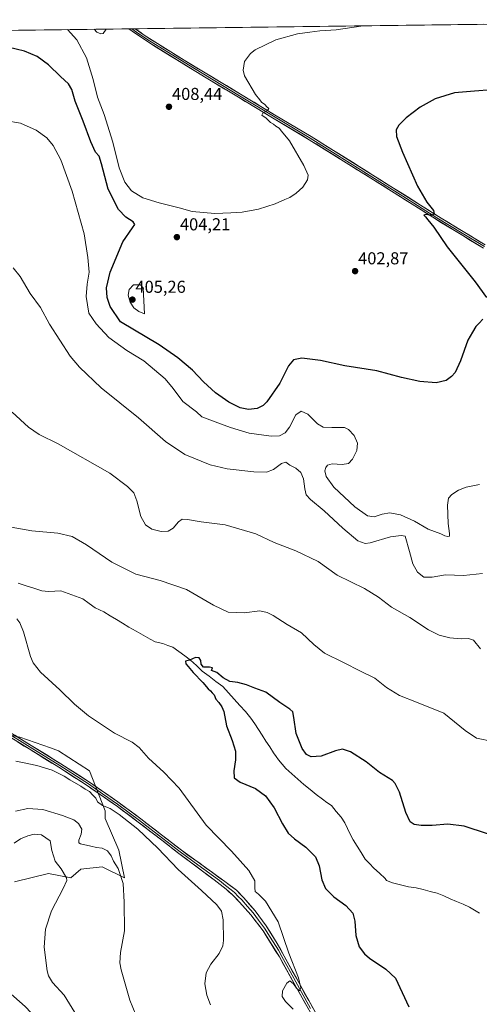
# Model space of a CAD drawing. Units: metres. Extents: x 587272 to 590725, y 4705846 to 4708203.
# Drawn here: x 588794 to 589060, y 4707615 to 4708185 of the extents above; entities that cross this region are included whole.
import ezdxf
from ezdxf.enums import TextEntityAlignment as Align

# ---------------------------------------------------------------- set-up
doc = ezdxf.new("R2010")
doc.units = ezdxf.units.M
doc.header["$MEASUREMENT"] = 0
for name, color, linetype, lineweight in [('Carátula', 7, 'Continuous', 5), ('Corriente natural lineal', 142, 'Continuous', 13), ('Cultivos herbáceos CxS', 92, 'Continuous', 0), ('Curva de nivel maestra', 36, 'Continuous', 30), ('Curva de nivel normal', 36, 'Continuous', 0), ('Layer 0', 7, 'Continuous', 0), ('Matorral CxS', 135, 'Continuous', 0), ('Municipio CxS', 142, 'Continuous', 0), ('Punto de cota en terreno', 7, 'Continuous', 0), ('Rótulo de punto de cota en terreno', 19, 'Continuous', 0)]:
    doc.layers.add(name, color=color, linetype=linetype, lineweight=lineweight)
doc.styles.add('Arial', font='txt', dxfattribs={"height": 0.2})

# ---------------------------------------------------------------- blocks, each defined once
blk = doc.blocks.new('*U155')
at = {"layer": 'Cultivos herbáceos CxS', "color": 92, "linetype": 'Continuous', "lineweight": 0}
for points in [[(588480.17, 4708175.06, 399.67), (589271.84, 4708185.19, 384.67)], [(588790.69, 4707685.72, 397.32), (588810.39, 4707690.48, 395.79), (588823.39, 4707687.95, 394.51), (588829.17, 4707693.01, 393.77), (588841.44, 4707694.45, 391.87), (588854.45, 4707687.95, 389.55), (588851.09, 4707704.07, 388.35), (588843.24, 4707722.44, 386.33), (588843.19, 4707726.89, 385.63), (588834.22, 4707750.08, 383.79), (588816.17, 4707761.64, 383.44), (588811.54, 4707763.29, 383.69), (588793.78, 4707769.59, 383.69), (588776.44, 4707773.21, 383.84)]]:
    blk.add_polyline3d(points, dxfattribs=at)
blk = doc.blocks.new('*U181')
at = {"layer": 'Curva de nivel normal', "color": 36, "linetype": 'Continuous', "lineweight": 0}
blk.add_polyline3d([(588821.46, 4708179.42, 405), (588826.73, 4708173.58, 405), (588832.34, 4708163.15, 405), (588836.23, 4708150.56, 405), (588838.74, 4708140.22, 405), (588842.6, 4708130.22, 405), (588847.62, 4708114.22, 405), (588851.28, 4708099.36, 405), (588854.69, 4708091.1, 405), (588858.46, 4708086.08, 405), (588865, 4708082.07, 405), (588874.42, 4708079.1, 405), (588886.14, 4708076.1, 405), (588893.63, 4708074.12, 405), (588906.82, 4708072.97, 405), (588915.93, 4708073.23, 405), (588922.6, 4708073.61, 405), (588932.02, 4708075.49, 405), (588941.64, 4708078.45, 405), (588947.36, 4708081.08, 405), (588950.26, 4708082.27, 405), (588953.93, 4708084.63, 405), (588957.77, 4708088.17, 405), (588960.46, 4708092.42, 405), (588960.79, 4708095.09, 405), (588958.24, 4708100.74, 405), (588949.97, 4708115.06, 405), (588945.48, 4708120.64, 405), (588944.08, 4708122.28, 405), (588942.15, 4708123.42, 405), (588940.73, 4708124.6, 405), (588939.09, 4708125.72, 405), (588936.48, 4708128.18, 405), (588934.08, 4708129.82, 405), (588934.53, 4708131.01, 405), (588937.34, 4708132.57, 405), (588938.05, 4708133.81, 405), (588936.86, 4708134.74, 405), (588935.7, 4708136, 405), (588933.84, 4708137.47, 405), (588932.81, 4708138.77, 405), (588930.28, 4708141.83, 405), (588924.03, 4708152.7, 405), (588923.15, 4708155.93, 405), (588923.97, 4708161.02, 405), (588927.39, 4708165.58, 405), (588930.14, 4708167.76, 405), (588942.1, 4708173.5, 405), (588954.6, 4708176.99, 405), (588961.76, 4708177.93, 405), (588967.56, 4708178.64, 405), (588977.09, 4708179.25, 405), (588991.26, 4708181.49, 405), (588992.24, 4708181.61, 405)], dxfattribs=at)
blk = doc.blocks.new('*U182')
at = {"layer": 'Curva de nivel normal', "color": 36, "linetype": 'Continuous', "lineweight": 0}
blk.add_polyline3d([(588843.74, 4708179.71, 410), (588841.96, 4708177.22, 410), (588840.61, 4708176.94, 410), (588838.34, 4708177.95, 410), (588836.89, 4708179.62, 410)], dxfattribs=at)
blk = doc.blocks.new('*U186')
at = {"layer": 'Curva de nivel normal', "color": 36, "linetype": 'Continuous', "lineweight": 0}
for points in [[(588862.8, 4707604.49, 390), (588857.44, 4707617.13, 390), (588852.39, 4707634.81, 390), (588851.74, 4707638.83, 390), (588852.14, 4707644.85, 390), (588854.38, 4707657.27, 390), (588854.19, 4707673.98, 390), (588853.67, 4707684.68, 390), (588850.66, 4707693.34, 390), (588848.04, 4707697.72, 390), (588846.63, 4707700.84, 390), (588844.54, 4707703.69, 390), (588841.44, 4707705.24, 390), (588838.2, 4707705.66, 390), (588834.86, 4707706.45, 390), (588828.91, 4707707.66, 390), (588827.95, 4707708.24, 390), (588827.89, 4707709.89, 390), (588829.34, 4707713.33, 390), (588829.59, 4707716.21, 390), (588827.81, 4707719.46, 390), (588825, 4707721.63, 390), (588818.55, 4707724.16, 390), (588807.04, 4707727.56, 390), (588798.44, 4707728.16, 390), (588791.21, 4707726.67, 390)], [(588789.9, 4708041.52, 390), (588794.03, 4708036.38, 390), (588799.74, 4708026.62, 390), (588805.82, 4708018.51, 390), (588810.99, 4708008.88, 390), (588822.85, 4707990.21, 390), (588828.25, 4707983.85, 390), (588840.94, 4707971.84, 390), (588862.51, 4707954.49, 390), (588878.17, 4707940.82, 390), (588889.32, 4707933.3, 390), (588903.98, 4707927.29, 390), (588913.82, 4707924.95, 390), (588929.33, 4707923.2, 390), (588936.75, 4707923.14, 390), (588940.72, 4707924.6, 390), (588945.33, 4707928.1, 390), (588947.93, 4707928.76, 390), (588950.26, 4707927.1, 390), (588953.76, 4707925.3, 390), (588956.63, 4707922.82, 390), (588958.17, 4707919.21, 390), (588958.83, 4707913.42, 390), (588959.73, 4707909.88, 390), (588962.2, 4707907.15, 390), (588970.1, 4707900.67, 390), (588980.85, 4707890.58, 390), (588989.55, 4707883.32, 390), (588993.9, 4707881.8, 390), (588996.71, 4707882.11, 390), (589008.62, 4707885.5, 390), (589014.63, 4707886.35, 390), (589017.1, 4707885.92, 390), (589019.61, 4707877.13, 390), (589021.5, 4707869.98, 390), (589024.18, 4707865.05, 390), (589027.92, 4707862.26, 390), (589032.62, 4707862.26, 390), (589040.51, 4707863.52, 390), (589050.84, 4707863.22, 390), (589061.86, 4707864.36, 390)]]:
    blk.add_polyline3d(points, dxfattribs=at)
blk = doc.blocks.new('*U187')
at = {"layer": 'Curva de nivel normal', "color": 36, "linetype": 'Continuous', "lineweight": 0}
blk.add_polyline3d([(589060.05, 4707915.94, 395), (589052.37, 4707914.42, 395), (589047.88, 4707912.6, 395), (589044.07, 4707910.07, 395), (589042.12, 4707907.92, 395), (589041.52, 4707903.89, 395), (589041.87, 4707893.3, 395), (589042.74, 4707887.58, 395), (589042.75, 4707886.05, 395), (589041.74, 4707885.73, 395), (589040.12, 4707886.07, 395), (589037.78, 4707887.4, 395), (589030.29, 4707890.12, 395), (589022.53, 4707894.67, 395), (589014.37, 4707898.42, 395), (589008.11, 4707899.45, 395), (589003.69, 4707898.67, 395), (588999.13, 4707897.14, 395), (588995.29, 4707897.69, 395), (588987.82, 4707903.04, 395), (588975.8, 4707914.3, 395), (588971.19, 4707920.48, 395), (588970.52, 4707923.73, 395), (588971.01, 4707925.79, 395), (588972.1, 4707927.09, 395), (588974.82, 4707927.78, 395), (588980.59, 4707927.52, 395), (588984.24, 4707928.15, 395), (588986.61, 4707930.59, 395), (588989.12, 4707935.56, 395), (588989.5, 4707939.83, 395), (588987.51, 4707944.31, 395), (588984.19, 4707947.84, 395), (588981.96, 4707949.01, 395), (588974.51, 4707948.92, 395), (588969.48, 4707949.04, 395), (588966.25, 4707951.05, 395), (588960.62, 4707956.57, 395), (588956.85, 4707958.41, 395), (588953.67, 4707956.17, 395), (588949.98, 4707949.2, 395), (588947.56, 4707945.9, 395), (588944.21, 4707944.09, 395), (588939.36, 4707943.87, 395), (588926.73, 4707945.59, 395), (588915.76, 4707948.97, 395), (588906.96, 4707952.28, 395), (588899.14, 4707955.17, 395), (588896.06, 4707958.04, 395), (588888.3, 4707963.98, 395), (588882.58, 4707971.56, 395), (588878, 4707977.2, 395), (588865.66, 4707987.48, 395), (588855.74, 4707993.53, 395), (588845.38, 4708000.98, 395), (588837.93, 4708009.04, 395), (588833.67, 4708015.24, 395), (588832.17, 4708024.91, 395), (588832.84, 4708032.01, 395), (588834, 4708038.84, 395), (588833.19, 4708047.43, 395), (588830.99, 4708061.06, 395), (588824.06, 4708085.79, 395), (588817.44, 4708104.04, 395), (588813.12, 4708112.36, 395), (588809.45, 4708116.79, 395), (588803.27, 4708121.2, 395), (588794.06, 4708125.22, 395), (588784.98, 4708126.8, 395)], dxfattribs=at)
blk = doc.blocks.new('*U189')
at = {"layer": 'Curva de nivel normal', "color": 36, "linetype": 'Continuous', "lineweight": 0}
for points in [[(588904.17, 4707614.52, 385), (588902.03, 4707620.05, 385), (588900.91, 4707626.6, 385), (588901.71, 4707632.98, 385), (588904.52, 4707637.94, 385), (588909.33, 4707644.23, 385), (588911.34, 4707648.65, 385), (588911.78, 4707651.72, 385), (588911.52, 4707663.76, 385), (588910.66, 4707668.75, 385), (588907.97, 4707672.32, 385), (588899.04, 4707680.72, 385), (588885.48, 4707692.83, 385), (588873.63, 4707705.3, 385), (588862.16, 4707716.17, 385), (588851.41, 4707724.76, 385), (588846.12, 4707728.19, 385), (588841.75, 4707730.01, 385), (588838.68, 4707732, 385), (588837.87, 4707734.15, 385), (588836.07, 4707735.92, 385), (588834.11, 4707738.07, 385), (588831.68, 4707739.34, 385), (588829.1, 4707741.1, 385), (588822.66, 4707744.79, 385), (588819.37, 4707746.91, 385), (588815.67, 4707748.8, 385), (588812.42, 4707750.42, 385), (588803.66, 4707753.13, 385), (588795.21, 4707754.79, 385), (588791.45, 4707755.62, 385)], [(588789.39, 4707957.86, 385), (588798.78, 4707949.19, 385), (588804.96, 4707944.87, 385), (588815.95, 4707939.41, 385), (588845.9, 4707922.48, 385), (588856.16, 4707914.74, 385), (588859.76, 4707911.05, 385), (588861.61, 4707906.45, 385), (588863.93, 4707897.32, 385), (588866.54, 4707892.52, 385), (588870.3, 4707890.01, 385), (588875.6, 4707888.61, 385), (588879.69, 4707888.79, 385), (588882.61, 4707890.55, 385), (588885.64, 4707894.29, 385), (588887.73, 4707895.77, 385), (588890.89, 4707895.65, 385), (588898.85, 4707894.33, 385), (588912.77, 4707892.46, 385), (588930.56, 4707887.3, 385), (588941.08, 4707882.37, 385), (588953.76, 4707877.5, 385), (588966.56, 4707871.22, 385), (588977.63, 4707863.43, 385), (588993.4, 4707855.62, 385), (589001.53, 4707850.68, 385), (589009.2, 4707844.88, 385), (589019.7, 4707838.82, 385), (589030.6, 4707831.69, 385), (589036.8, 4707828.58, 385), (589042.94, 4707826.99, 385), (589049.4, 4707826.4, 385), (589053.66, 4707826.74, 385), (589056.67, 4707825.74, 385), (589060.73, 4707820.67, 385)]]:
    blk.add_polyline3d(points, dxfattribs=at)
blk = doc.blocks.new('*U192')
at = {"layer": 'Curva de nivel maestra', "color": 36, "linetype": 'Continuous', "lineweight": 30}
for points in [[(589067.02, 4708144.64, 400), (589057.2, 4708143.84, 400), (589045.57, 4708142.8, 400), (589034.51, 4708139.36, 400), (589025.73, 4708134.5, 400), (589017.64, 4708128.4, 400), (589013.31, 4708124.16, 400), (589011.8, 4708121.3, 400), (589012.1, 4708117.5, 400), (589015.48, 4708108.49, 400), (589024.18, 4708088.83, 400), (589029.54, 4708079.46, 400), (589033.4, 4708074.59, 400), (589033.82, 4708072.68, 400), (589032.92, 4708071.97, 400), (589031.39, 4708071.86, 400), (589028.94, 4708072.34, 400), (589027.89, 4708071.89, 400), (589028.92, 4708070.99, 400), (589030.11, 4708069.19, 400), (589033.56, 4708064.94, 400), (589041.35, 4708053.65, 400), (589057.62, 4708033.34, 400), (589064.25, 4708024.24, 400)], [(589061.99, 4708011.78, 400), (589059.92, 4708009.41, 400), (589057.96, 4708007.45, 400), (589056.09, 4708004.24, 400), (589053.44, 4707999.58, 400), (589049.19, 4707987.58, 400), (589046.07, 4707980.74, 400), (589043.8, 4707978.56, 400), (589040.75, 4707976.17, 400), (589035.03, 4707974.87, 400), (589025.46, 4707975.54, 400), (589014.86, 4707977.85, 400), (589000.68, 4707981.66, 400), (588981.99, 4707984.67, 400), (588968.02, 4707987.74, 400), (588957.26, 4707989.09, 400), (588952.26, 4707988.06, 400), (588949.45, 4707984.59, 400), (588944.37, 4707974.67, 400), (588936.88, 4707963.7, 400), (588934.83, 4707961.66, 400), (588931.38, 4707959.86, 400), (588926.18, 4707959.32, 400), (588921.38, 4707960.24, 400), (588914.9, 4707963.54, 400), (588907.14, 4707969.01, 400), (588900.16, 4707975.36, 400), (588893.8, 4707982.19, 400), (588885.32, 4707989.33, 400), (588874.47, 4707996.75, 400), (588852.17, 4708010.14, 400), (588846.16, 4708019.09, 400), (588844.27, 4708024.29, 400), (588844.05, 4708029.87, 400), (588846.18, 4708038.84, 400), (588853.42, 4708056.56, 400), (588859.05, 4708064.54, 400), (588860.44, 4708066.56, 400), (588859.48, 4708068.16, 400), (588855.24, 4708070.79, 400), (588850.99, 4708075.21, 400), (588844.98, 4708086.96, 400), (588841.1, 4708101.66, 400), (588839.67, 4708106.05, 400), (588837.66, 4708108.45, 400), (588834.81, 4708114.47, 400), (588830.4, 4708126.35, 400), (588825.89, 4708138.06, 400), (588823.9, 4708144.69, 400), (588821.9, 4708148.05, 400), (588817.35, 4708152.25, 400), (588810.28, 4708159.12, 400), (588803.82, 4708163.86, 400), (588796.44, 4708166.96, 400), (588786.76, 4708169.27, 400)]]:
    blk.add_polyline3d(points, dxfattribs=at)
blk = doc.blocks.new('5PATER')
at = {"layer": 'Carátula', "linetype": 'Continuous', "lineweight": 5}
h = blk.add_hatch(color=250, dxfattribs=at)
edge = h.paths.add_edge_path()
edge.add_ellipse((0, 0.01), major_axis=(-1.33, -1.34), ratio=0.999422, start_angle=0, end_angle=360)

msp = doc.modelspace()

# ---------------------------------------------------------------- linework, layer by layer
at = {"layer": 'Corriente natural lineal', "color": 142, "linetype": 'Continuous', "lineweight": 13}
msp.add_polyline3d([(588792.84, 4707858.68, 378.23), (588797.39, 4707857.23, 378.17), (588801.94, 4707855.77, 377.78), (588806.49, 4707854.32, 377.86), (588810.38, 4707853.97, 377.7), (588813.99, 4707854.17, 377.36), (588817.6, 4707854.36, 377.07), (588821.85, 4707852.77, 376.99), (588826.11, 4707851.18, 377.25), (588830.36, 4707849.59, 377.14), (588833.91, 4707847, 377.03), (588837.46, 4707844.41, 376.74), (588839.94, 4707843.23, 376.63), (588842.41, 4707842.05, 376.66), (588846.05, 4707839.87, 376.46), (588849.7, 4707837.69, 376.24), (588853.34, 4707835.5, 376.32), (588856.98, 4707833.32, 376.11), (588861.09, 4707830.97, 376.23), (588865.2, 4707828.62, 375.99), (588869.31, 4707826.27, 376.05), (588872.27, 4707824.83, 375.96), (588876.59, 4707823.72, 375.78), (588879.51, 4707822.67, 375.57), (588882.43, 4707821.62, 375.42), (588885.86, 4707819.12, 375.34), (588889.3, 4707816.62, 375.14), (588892.73, 4707814.12, 374.98), (588896.11, 4707810.96, 374.79), (588899.49, 4707807.8, 374.72), (588903.43, 4707804.79, 374.62), (588907.37, 4707801.79, 374.6), (588911.31, 4707798.78, 374.53), (588914.63, 4707795.17, 374.33), (588917.95, 4707791.57, 374.2), (588921.26, 4707787.96, 374.03), (588924.58, 4707784.35, 373.93), (588927.66, 4707780.54, 373.79), (588929.86, 4707777.28, 373.72), (588932.06, 4707774.01, 373.62), (588934.23, 4707770.62, 373.6), (588936.4, 4707767.22, 373.53), (588938.57, 4707763.83, 373.46), (588940.74, 4707760.43, 373.34), (588942.21, 4707758.39, 373.28), (588943.68, 4707756.35, 373.24), (588945.82, 4707753.83, 373.13), (588947.96, 4707751.31, 373.13), (588951.41, 4707748.22, 372.97), (588954.85, 4707745.13, 373.02), (588958.3, 4707742.04, 372.98), (588961.93, 4707739.22, 372.83), (588965.55, 4707736.39, 372.73), (588969.18, 4707733.57, 372.8), (588971.73, 4707731.73, 372.72), (588974.28, 4707729.88, 372.62), (588977.1, 4707726.55, 372.47), (588979.91, 4707723.21, 372.33), (588982.04, 4707719.95, 372.38), (588983.64, 4707716.65, 372.38), (588985.23, 4707713.35, 372.28), (588986.83, 4707710.05, 372.27), (588989.19, 4707706.34, 372.21), (588991.54, 4707702.62, 371.94), (588993.9, 4707698.91, 371.89), (588996.38, 4707696.25, 371.79), (588998.86, 4707693.59, 371.62), (589002.15, 4707690.66, 371.5), (589005.44, 4707687.73, 371.43), (589006.24, 4707686.51, 371.4), (589009.61, 4707685.13, 371.32), (589014.33, 4707683.94, 371.34), (589019.05, 4707682.75, 371.23), (589023.5, 4707682.31, 370.98), (589027.55, 4707681.24, 370.93), (589031.59, 4707680.18, 370.99), (589035.64, 4707679.11, 370.73), (589039.39, 4707677.51, 370.73), (589043.13, 4707675.91, 370.68), (589046.88, 4707674.32, 370.53), (589050.62, 4707672.72, 370.48), (589054.37, 4707671.12, 370.46), (589057.24, 4707669.29, 370.33), (589060.1, 4707667.47, 370.39)], dxfattribs=at)
at = {"layer": 'Cultivos herbáceos CxS', "color": 92, "linetype": 'Continuous', "lineweight": 0}
for points in [[(589271.84, 4708185.19, 384.67), (588480.17, 4708175.06, 399.67)], [(588790.69, 4707685.72, 397.32), (588810.39, 4707690.48, 395.79), (588823.39, 4707687.95, 394.51), (588829.17, 4707693.01, 393.77), (588841.44, 4707694.45, 391.87), (588854.45, 4707687.95, 389.55), (588851.09, 4707704.07, 388.35), (588843.24, 4707722.44, 386.33), (588843.19, 4707726.89, 385.63), (588834.22, 4707750.08, 383.79), (588816.17, 4707761.64, 383.44), (588811.54, 4707763.29, 383.69), (588793.78, 4707769.59, 383.69), (588776.44, 4707773.21, 383.84)]]:
    msp.add_polyline3d(points, dxfattribs=at)
at = {"layer": 'Curva de nivel maestra', "color": 36, "linetype": 'Continuous', "lineweight": 30}
for points in [[(589064.76, 4707713.46, 375), (589051.28, 4707717.9, 375), (589041.73, 4707719.13, 375), (589032.73, 4707718.4, 375), (589026.29, 4707718.31, 375), (589022.25, 4707718.95, 375), (589019.92, 4707720.44, 375), (589017.5, 4707725.87, 375), (589013.7, 4707737.72, 375), (589011.25, 4707742.77, 375), (589009.61, 4707744.42, 375), (589002.26, 4707749.11, 375), (588994.51, 4707755.32, 375), (588985.28, 4707760.96, 375), (588980.77, 4707762.53, 375), (588976.68, 4707761.7, 375), (588968.44, 4707758.54, 375), (588962.64, 4707758.19, 375), (588959.92, 4707759.4, 375), (588957.36, 4707762.9, 375), (588953.92, 4707771.6, 375), (588952.48, 4707780.9, 375), (588951.87, 4707784.2, 375), (588950.23, 4707785.65, 375), (588944.5, 4707789.63, 375), (588936.39, 4707795.55, 375), (588929.97, 4707797.86, 375), (588925.18, 4707799.79, 375), (588920.06, 4707801.11, 375), (588915.43, 4707801.68, 375), (588911.6, 4707803.86, 375), (588907.85, 4707806.9, 375), (588904.82, 4707808.06, 375), (588905.34, 4707809.62, 375), (588903.58, 4707810.12, 375), (588900.16, 4707810.11, 375), (588898.84, 4707811.88, 375), (588898.72, 4707813.88, 375), (588897.61, 4707815.48, 375), (588895.53, 4707815.76, 375), (588892.04, 4707814.21, 375), (588889.74, 4707813.54, 375), (588889.87, 4707811.98, 375), (588891.23, 4707810.55, 375), (588894.24, 4707806.91, 375), (588899.78, 4707801.12, 375), (588902.87, 4707797.54, 375), (588904.32, 4707796.32, 375), (588905.14, 4707795.14, 375), (588906.29, 4707793.96, 375), (588907.37, 4707791.5, 375), (588909.1, 4707789.62, 375), (588910.72, 4707787.18, 375), (588911.95, 4707784.42, 375), (588913.49, 4707776.15, 375), (588916.82, 4707767.66, 375), (588918.78, 4707761.46, 375), (588918.74, 4707756.41, 375), (588917.68, 4707750.02, 375), (588918.02, 4707746.02, 375), (588921.45, 4707743.46, 375), (588930.4, 4707739.77, 375), (588936.11, 4707735.57, 375), (588941.22, 4707728.6, 375), (588945.93, 4707719.28, 375), (588949.33, 4707713.87, 375), (588952.85, 4707710.62, 375), (588959.56, 4707705.72, 375), (588965, 4707700.26, 375), (588967.23, 4707694.95, 375), (588968.66, 4707686.95, 375), (588970.86, 4707681.82, 375), (588975.68, 4707677.08, 375), (588982.58, 4707672.04, 375), (588986.73, 4707667.53, 375), (588987.91, 4707662.9, 375), (588988.41, 4707654.64, 375), (588990.32, 4707647.99, 375), (588993.39, 4707643.91, 375), (588996.36, 4707641.56, 375), (589005.87, 4707635.08, 375), (589011.37, 4707629.96, 375), (589019.22, 4707613.3, 375)], [(588792.05, 4707574.67, 400), (588795.65, 4707576.87, 400), (588798.01, 4707580.4, 400), (588800.15, 4707586.29, 400), (588804.02, 4707593.19, 400), (588805.02, 4707597.89, 400), (588803.48, 4707604.18, 400), (588800.3, 4707609.73, 400), (588796.82, 4707613.5, 400), (588780.21, 4707627.89, 400)]]:
    msp.add_polyline3d(points, dxfattribs=at)
at = {"layer": 'Curva de nivel normal', "color": 36, "linetype": 'Continuous', "lineweight": 0}
for points in [[(588865.92, 4708014.73, 405), (588865.27, 4708029.91, 405), (588863.59, 4708031.65, 405), (588859.69, 4708031.56, 405), (588857.12, 4708028.9, 405), (588856.63, 4708025.66, 405), (588857.66, 4708021.59, 405), (588859.9, 4708018.16, 405), (588862.74, 4708016.14, 405), (588865.92, 4708014.73, 405)], [(588788.65, 4707891.11, 380), (588800.8, 4707889.08, 380), (588815.85, 4707887.66, 380), (588824.02, 4707885.72, 380), (588832.32, 4707880.98, 380), (588847, 4707870.99, 380), (588861.06, 4707863.93, 380), (588875.14, 4707860.35, 380), (588890.4, 4707855.03, 380), (588905.89, 4707845.97, 380), (588914.39, 4707842.03, 380), (588923.76, 4707841.62, 380), (588932.92, 4707842.64, 380), (588937.17, 4707841.81, 380), (588940.55, 4707840.09, 380), (588948.73, 4707834.73, 380), (588957.02, 4707829.91, 380), (588964.17, 4707823.26, 380), (588970.3, 4707818.26, 380), (588981.3, 4707812.79, 380), (588991.21, 4707807.73, 380), (588999.52, 4707803.72, 380), (589006.29, 4707798.26, 380), (589013.68, 4707793.72, 380), (589023.61, 4707789.77, 380), (589039.47, 4707783.34, 380), (589051.86, 4707773.48, 380), (589058.44, 4707768.94, 380), (589067.81, 4707767.06, 380)], [(588952.13, 4707611.93, 380), (588947.62, 4707616.32, 380), (588945.81, 4707619.27, 380), (588945.94, 4707622.54, 380), (588948.4, 4707627.1, 380), (588950.18, 4707628.28, 380), (588952.38, 4707626.55, 380), (588954.02, 4707624.05, 380), (588955.77, 4707622.62, 380), (588956.68, 4707624.32, 380), (588955.16, 4707630.01, 380), (588949.72, 4707644.42, 380), (588943.42, 4707662.56, 380), (588936.12, 4707674.45, 380), (588932.14, 4707678.62, 380), (588930.22, 4707680.12, 380), (588929.89, 4707682.28, 380), (588929.92, 4707686.2, 380), (588926.36, 4707692.34, 380), (588916.47, 4707703.45, 380), (588901.75, 4707718.5, 380), (588886.06, 4707740.06, 380), (588877.28, 4707749.28, 380), (588868.35, 4707757.35, 380), (588862.91, 4707763.58, 380), (588858.79, 4707766.56, 380), (588848.52, 4707771.91, 380), (588833.46, 4707781.92, 380), (588825.38, 4707788.57, 380), (588816.95, 4707796.96, 380), (588805.77, 4707807.14, 380), (588801.46, 4707812.63, 380), (588799.96, 4707816.18, 380), (588795.83, 4707830.46, 380), (588793.78, 4707835.81, 380), (588791.94, 4707838.1, 380)], [(588825.7, 4707610, 395), (588819.5, 4707620.14, 395), (588812.72, 4707627.34, 395), (588810.41, 4707631.27, 395), (588809.69, 4707634.2, 395), (588807.94, 4707647.94, 395), (588808.55, 4707658.2, 395), (588812.2, 4707668.95, 395), (588818.96, 4707681.92, 395), (588820.9, 4707686.5, 395), (588820.78, 4707688.08, 395), (588817.62, 4707693.15, 395), (588814.17, 4707697.67, 395), (588812.22, 4707703.82, 395), (588811.24, 4707709.56, 395), (588806.36, 4707712.98, 395), (588802.06, 4707713.37, 395), (588798.38, 4707712.44, 395), (588794.05, 4707710.59, 395), (588790.42, 4707708.08, 395)]]:
    msp.add_polyline3d(points, dxfattribs=at)
at = {"layer": 'Layer 0', "linetype": 'Continuous', "lineweight": 0}
for points in [[(588858.73, 4708179.9), (588856.86, 4708179.88)], [(589062.4, 4708052.82), (589033.02, 4708070.72), (588997.23, 4708093.32), (588961.46, 4708115.68), (588940.17, 4708128.3), (588920.48, 4708140.23), (588900.73, 4708152.1), (588868.84, 4708171.69), (588856.86, 4708179.88)], [(588860.6, 4708179.92), (588858.73, 4708179.9)], [(588858.73, 4708179.9), (588861.35, 4708178.05), (588867.34, 4708173.96), (588878.94, 4708166.7), (588894.88, 4708156.91), (588911.17, 4708147.09), (588921.04, 4708141.16), (588940.73, 4708129.23), (588962.02, 4708116.61), (588997.81, 4708094.24), (589015.7, 4708082.94), (589035.44, 4708070.48), (589050.13, 4708061.53), (589062.94, 4708053.76)], [(588860.6, 4708179.92), (588860.61, 4708179.92), (588865.83, 4708176.22), (588889.03, 4708161.71), (588921.6, 4708142.08), (588941.28, 4708130.16), (588962.58, 4708117.53), (588998.38, 4708095.15), (589037.86, 4708070.23), (589063.48, 4708054.69)], [(588991.12, 4707558.56), (588953.84, 4707624.69), (588944.18, 4707642.2), (588934.7, 4707657.25), (588927.65, 4707666.52), (588921.05, 4707674.02), (588917.02, 4707678.13), (588913.27, 4707681.44), (588906.31, 4707686.9), (588885.94, 4707702.14), (588875.95, 4707709.87), (588862.38, 4707720.36), (588850.32, 4707729.28), (588832.82, 4707741.49), (588816.3, 4707752.07), (588756.41, 4707789.07)], [(588769.8, 4707782.2), (588799.74, 4707763.7), (588816.93, 4707753.08), (588833.48, 4707742.48), (588841.69, 4707736.77), (588850.44, 4707730.67), (588857.07, 4707725.77), (588863.1, 4707721.31), (588869.14, 4707716.64), (588881.67, 4707706.95), (588886.67, 4707703.09), (588896.85, 4707695.47), (588909.42, 4707686.41), (588912.9, 4707683.68), (588916.25, 4707681.12), (588918.13, 4707679.46), (588920.3, 4707677.25), (588922.32, 4707675.2), (588925.62, 4707671.45), (588928.92, 4707667.7), (588932.05, 4707663.41), (588935.58, 4707658.78), (588938.81, 4707653.58), (588943.55, 4707646.06), (588945.55, 4707642.46), (588950.38, 4707633.7), (588962.24, 4707612.29)], [(588783.18, 4707775.32), (588817.56, 4707754.09), (588834.14, 4707743.47), (588850.56, 4707732.05), (588863.81, 4707722.26), (588875.9, 4707712.91), (588887.39, 4707704.03), (588912.52, 4707685.91), (588919.23, 4707680.79), (588923.58, 4707676.37), (588930.18, 4707668.88), (588936.45, 4707660.3), (588942.92, 4707649.91), (588946.92, 4707642.71), (588970.63, 4707599.88)]]:
    msp.add_lwpolyline(points, dxfattribs=at)
for points in [[(589062.4, 4708052.82, 398.14), (589058.2, 4708055.38, 398.25), (589054.01, 4708057.93, 398.53), (589049.81, 4708060.49, 398.78), (589045.61, 4708063.05, 399.1), (589041.41, 4708065.61, 399.24), (589037.22, 4708068.16, 399.52), (589033.02, 4708070.72, 399.77), (589029.04, 4708073.23, 400.01), (589025.07, 4708075.74, 400.28), (589021.09, 4708078.25, 400.56), (589017.11, 4708080.76, 400.65), (589013.14, 4708083.28, 401), (589009.16, 4708085.79, 401.21), (589005.18, 4708088.3, 401.46), (589001.21, 4708090.81, 401.67), (588997.23, 4708093.32, 401.83), (588993.26, 4708095.8, 402.06), (588989.28, 4708098.29, 402.2), (588985.31, 4708100.77, 402.42), (588981.33, 4708103.26, 402.64), (588977.36, 4708105.74, 402.77), (588973.38, 4708108.23, 402.99), (588969.41, 4708110.71, 403.23), (588965.43, 4708113.2, 403.45), (588961.46, 4708115.68, 403.55), (588957.2, 4708118.2, 403.77), (588952.94, 4708120.73, 403.98), (588948.69, 4708123.25, 404.19), (588944.43, 4708125.78, 404.44), (588940.17, 4708128.3, 404.63), (588936.23, 4708130.69, 404.81), (588932.29, 4708133.07, 405.07), (588928.36, 4708135.46, 405.2), (588924.42, 4708137.84, 405.44), (588920.48, 4708140.23, 405.52), (588916.53, 4708142.6, 405.92), (588912.58, 4708144.98, 405.94), (588908.63, 4708147.35, 406.29), (588904.68, 4708149.73, 406.35), (588900.73, 4708152.1, 406.7), (588896.74, 4708154.55, 406.69), (588892.76, 4708157, 407.13), (588888.77, 4708159.45, 407.29), (588884.79, 4708161.9, 407.59), (588880.8, 4708164.34, 407.74), (588876.81, 4708166.79, 408.06), (588872.83, 4708169.24, 408.39), (588868.84, 4708171.69, 408.61), (588864.85, 4708174.42, 408.78), (588860.85, 4708177.15, 409.09), (588856.86, 4708179.88, 409.27), (588860.6, 4708179.92, 409.11), (588860.61, 4708179.92, 409.11), (588863.22, 4708178.07, 408.99), (588865.83, 4708176.22, 408.75), (588869.7, 4708173.8, 408.59), (588873.56, 4708171.38, 408.29), (588877.43, 4708168.97, 408.13), (588881.3, 4708166.55, 407.79), (588885.16, 4708164.13, 407.63), (588889.03, 4708161.71, 407.33), (588893.1, 4708159.26, 407.17), (588897.17, 4708156.8, 406.83), (588901.24, 4708154.35, 406.76), (588905.32, 4708151.9, 406.41), (588909.39, 4708149.44, 406.26), (588913.46, 4708146.99, 406.01), (588917.53, 4708144.53, 405.81), (588921.6, 4708142.08, 405.55), (588925.54, 4708139.7, 405.41), (588929.47, 4708137.31, 405.16), (588933.41, 4708134.93, 404.96), (588937.34, 4708132.54, 404.86), (588941.28, 4708130.16, 404.54), (588945.54, 4708127.63, 404.43), (588949.8, 4708125.11, 404.12), (588954.06, 4708122.58, 403.97), (588958.32, 4708120.06, 403.69), (588962.58, 4708117.53, 403.57), (588966.56, 4708115.04, 403.3), (588970.54, 4708112.56, 403.13), (588974.51, 4708110.07, 402.93), (588978.49, 4708107.58, 402.81), (588982.47, 4708105.1, 402.56), (588986.45, 4708102.61, 402.4), (588990.42, 4708100.12, 402.13), (588994.4, 4708097.64, 402.02), (588998.38, 4708095.15, 401.77), (589002.33, 4708092.66, 401.67), (589006.28, 4708090.17, 401.37), (589010.22, 4708087.67, 401.23), (589014.17, 4708085.18, 400.93), (589018.12, 4708082.69, 400.7), (589022.07, 4708080.2, 400.46), (589026.02, 4708077.71, 400.36), (589029.96, 4708075.21, 399.99), (589033.91, 4708072.72, 399.83), (589037.86, 4708070.23, 399.52), (589042.13, 4708067.64, 399.36), (589046.4, 4708065.05, 399.04), (589050.67, 4708062.46, 398.91), (589054.94, 4708059.87, 398.51), (589059.21, 4708057.28, 398.34), (589063.48, 4708054.69, 398.08)], [(588790.82, 4707770.6, 383.6), (588794.64, 4707768.24, 383.72), (588798.46, 4707765.88, 383.58), (588802.28, 4707763.53, 383.93), (588806.1, 4707761.17, 383.79), (588809.92, 4707758.81, 384), (588813.74, 4707756.45, 384.07), (588817.56, 4707754.09, 384.2), (588821.71, 4707751.44, 384.3), (588825.85, 4707748.78, 384.45), (588830, 4707746.13, 384.42), (588834.14, 4707743.47, 384.55), (588837.42, 4707741.19, 384.48), (588840.71, 4707738.9, 384.56), (588843.99, 4707736.62, 384.45), (588847.28, 4707734.33, 384.47), (588850.56, 4707732.05, 384.47), (588853.87, 4707729.6, 384.38), (588857.19, 4707727.16, 384.39), (588860.5, 4707724.71, 384.29), (588863.81, 4707722.26, 384.22), (588866.83, 4707719.92, 384.18), (588869.86, 4707717.59, 384.16), (588872.88, 4707715.25, 384), (588875.9, 4707712.91, 384.08), (588879.73, 4707709.95, 383.81), (588883.56, 4707706.99, 383.59), (588887.39, 4707704.03, 383.48), (588890.98, 4707701.44, 383.28), (588894.57, 4707698.85, 383.16), (588898.16, 4707696.26, 382.91), (588901.75, 4707693.68, 382.92), (588905.34, 4707691.09, 382.63), (588908.93, 4707688.5, 382.53), (588912.52, 4707685.91, 382.23), (588915.88, 4707683.35, 382.1), (588919.23, 4707680.79, 381.81), (588921.41, 4707678.58, 381.8), (588923.58, 4707676.37, 381.51), (588926.88, 4707672.63, 381.42), (588930.18, 4707668.88, 381.15), (588932.27, 4707666.02, 381.07), (588934.36, 4707663.16, 380.96), (588936.45, 4707660.3, 380.97), (588938.61, 4707656.84, 380.72), (588940.76, 4707653.37, 380.66), (588942.92, 4707649.91, 380.5), (588944.92, 4707646.31, 380.36), (588946.92, 4707642.71, 380.39), (588949.29, 4707638.43, 380.09), (588951.66, 4707634.14, 380.24), (588954.03, 4707629.86, 379.75), (588956.4, 4707625.58, 379.82), (588958.78, 4707621.3, 379.51), (588961.15, 4707617.01, 379.74), (588963.52, 4707612.73, 379.47)], [(588960.83, 4707612.29, 379.75), (588958.5, 4707616.42, 379.66), (588956.17, 4707620.56, 379.76), (588953.84, 4707624.69, 379.79), (588951.43, 4707629.07, 379.98), (588949.01, 4707633.45, 380.18), (588946.6, 4707637.82, 380.34), (588944.18, 4707642.2, 380.42), (588941.81, 4707645.96, 380.47), (588939.44, 4707649.73, 380.68), (588937.07, 4707653.49, 380.57), (588934.7, 4707657.25, 380.97), (588932.35, 4707660.34, 380.99), (588930, 4707663.43, 381.22), (588927.65, 4707666.52, 381.25), (588924.35, 4707670.27, 381.55), (588921.05, 4707674.02, 381.57), (588919.04, 4707676.08, 381.87), (588917.02, 4707678.13, 381.81), (588915.15, 4707679.79, 381.98), (588913.27, 4707681.44, 382.18), (588909.79, 4707684.17, 382.31), (588906.31, 4707686.9, 382.57), (588902.92, 4707689.44, 382.61), (588899.52, 4707691.98, 382.95), (588896.13, 4707694.52, 382.95), (588892.73, 4707697.06, 383.38), (588889.34, 4707699.6, 383.48), (588885.94, 4707702.14, 383.7), (588882.61, 4707704.72, 383.64), (588879.28, 4707707.29, 383.97), (588875.95, 4707709.87, 384), (588872.56, 4707712.49, 384.17), (588869.17, 4707715.12, 384.16), (588865.77, 4707717.74, 384.32), (588862.38, 4707720.36, 384.27), (588859.37, 4707722.59, 384.42), (588856.35, 4707724.82, 384.31), (588853.34, 4707727.05, 384.56), (588850.32, 4707729.28, 384.48), (588846.82, 4707731.72, 384.61), (588843.32, 4707734.16, 384.45), (588839.82, 4707736.61, 384.6), (588836.32, 4707739.05, 384.54), (588832.82, 4707741.49, 384.75), (588828.69, 4707744.14, 384.54), (588824.56, 4707746.78, 384.62), (588820.43, 4707749.43, 384.47), (588816.3, 4707752.07, 384.44), (588812.31, 4707754.54, 384.12), (588808.31, 4707757, 384.16), (588804.32, 4707759.47, 383.91), (588800.33, 4707761.94, 383.94), (588796.34, 4707764.4, 383.63), (588792.34, 4707766.87, 383.76)]]:
    msp.add_polyline3d(points, dxfattribs=at)
at = {"layer": 'Matorral CxS', "color": 135, "linetype": 'Continuous', "lineweight": 0}
for points in [[(588776.44, 4707773.21, 383.84), (588793.78, 4707769.59, 383.69), (588811.54, 4707763.29, 383.69), (588816.17, 4707761.64, 383.44), (588834.22, 4707750.08, 383.79), (588843.19, 4707726.89, 385.63), (588843.24, 4707722.44, 386.33), (588851.09, 4707704.07, 388.35), (588854.45, 4707687.95, 389.55), (588841.44, 4707694.45, 391.87), (588829.17, 4707693.01, 393.77), (588823.39, 4707687.95, 394.51), (588810.39, 4707690.48, 395.79), (588790.69, 4707685.72, 397.32)], [(588790.69, 4707685.72, 397.32), (588810.39, 4707690.48, 395.79), (588823.39, 4707687.95, 394.51), (588829.17, 4707693.01, 393.77), (588841.44, 4707694.45, 391.87), (588854.45, 4707687.95, 389.55), (588851.09, 4707704.07, 388.35), (588843.24, 4707722.44, 386.33), (588843.19, 4707726.89, 385.63), (588834.22, 4707750.08, 383.79), (588816.17, 4707761.64, 383.44), (588811.54, 4707763.29, 383.69), (588793.78, 4707769.59, 383.69), (588776.44, 4707773.21, 383.84)]]:
    msp.add_polyline3d(points, dxfattribs=at)
at = {"layer": 'Municipio CxS', "color": 142, "linetype": 'Continuous', "lineweight": 0}
msp.add_polyline3d([(588792.94, 4708179.06, 401.71), (588797.93, 4708179.12, 402.06), (588802.92, 4708179.19, 402.39), (588807.91, 4708179.25, 402.73), (588812.9, 4708179.31, 403.09), (588817.89, 4708179.38, 403.71), (588822.89, 4708179.44, 404.9), (588827.88, 4708179.51, 406.63), (588832.87, 4708179.57, 408.42), (588837.86, 4708179.63, 409.69), (588842.85, 4708179.7, 410), (588847.84, 4708179.76, 409.76), (588852.83, 4708179.83, 409.51), (588857.82, 4708179.89, 409.23), (588862.82, 4708179.95, 408.93), (588867.81, 4708180.02, 408.39), (588872.8, 4708180.08, 407.86), (588877.79, 4708180.14, 407.37), (588882.78, 4708180.21, 407.06), (588887.77, 4708180.27, 406.8), (588892.76, 4708180.34, 406.59), (588897.75, 4708180.4, 406.41), (588902.74, 4708180.46, 406.27), (588907.74, 4708180.53, 406.14), (588912.73, 4708180.59, 406.02), (588917.72, 4708180.66, 405.92), (588922.71, 4708180.72, 405.8), (588927.7, 4708180.78, 405.66), (588932.69, 4708180.85, 405.56), (588937.68, 4708180.91, 405.47), (588942.67, 4708180.97, 405.39), (588947.67, 4708181.04, 405.33), (588952.66, 4708181.1, 405.28), (588957.65, 4708181.17, 405.22), (588962.64, 4708181.23, 405.2), (588967.63, 4708181.29, 405.18), (588972.62, 4708181.36, 405.19), (588977.61, 4708181.42, 405.17), (588982.6, 4708181.49, 405.11), (588987.59, 4708181.55, 404.99), (588992.59, 4708181.61, 404.88), (588997.58, 4708181.68, 404.79), (589002.57, 4708181.74, 404.73), (589007.56, 4708181.8, 404.7), (589012.55, 4708181.87, 404.67), (589017.54, 4708181.93, 404.69), (589022.53, 4708182, 404.7), (589027.52, 4708182.06, 404.69), (589032.52, 4708182.12, 404.71), (589037.51, 4708182.19, 404.71), (589042.5, 4708182.25, 404.71), (589047.49, 4708182.32, 404.74), (589052.48, 4708182.38, 404.77), (589057.47, 4708182.44, 404.74), (589062.46, 4708182.51, 404.73)], dxfattribs=at)

# ---------------------------------------------------------------- block references
at = {"layer": 'Cultivos herbáceos CxS', "color": 92, "linetype": 'Continuous', "lineweight": 0}
msp.add_blockref('*U155', (0, 0), dxfattribs=at)
at = {"layer": 'Curva de nivel maestra', "color": 36, "linetype": 'Continuous', "lineweight": 30}
msp.add_blockref('*U192', (0, 0), dxfattribs=at)
at = {"layer": 'Curva de nivel normal', "color": 36, "linetype": 'Continuous', "lineweight": 0}
for name in ['*U187', '*U186', '*U189', '*U181', '*U182']:
    msp.add_blockref(name, (0, 0), dxfattribs=at)
at = {"layer": 'Punto de cota en terreno', "linetype": 'Continuous', "lineweight": 0}
for p in [(588880.17, 4708134.74, 408.44), (588884.77, 4708059.2, 404.21), (588988.03, 4708039.5, 402.87), (588859, 4708023, 405.26)]:
    msp.add_blockref('5PATER', p, dxfattribs=at)

# ---------------------------------------------------------------- texts
at = {"layer": 'Rótulo de punto de cota en terreno', "color": 19, "linetype": 'Continuous', "lineweight": 0, "style": 'Arial'}
for s, p in [('408,44', (588881.93, 4708136.5)), ('404,21', (588886.53, 4708060.96)), ('402,87', (588989.79, 4708041.26)), ('405,26', (588860.76, 4708024.76))]:
    msp.add_text(s, height=7, dxfattribs=at).set_placement(p, align=Align.BOTTOM_LEFT)

doc.saveas('drawing.dxf')
